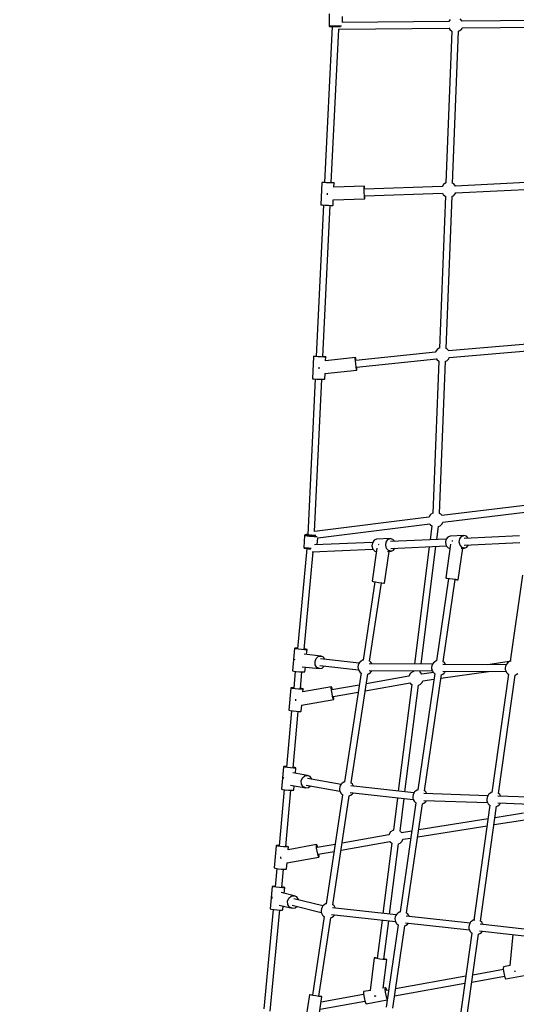
# Model space of a CAD drawing. Units: millimetres. Extents: x -26094 to 20760, y -12965 to 12501.
# Drawn here: x -21667 to -20333, y -2481 to 160 of the extents above; entities that cross this region are included whole.
import ezdxf

# ---------------------------------------------------------------- set-up
doc = ezdxf.new("R2010")
doc.units = ezdxf.units.MM
doc.layers.add('WIDOK', color=7, linetype='Continuous')
doc.styles.get("Standard").update_dxf_attribs({"font": 'arial.ttf'})
doc.dimstyles.new('Kopia ISO-25', dxfattribs={"dimtxt": 400, "dimasz": 200, "dimexe": 1.25, "dimexo": 0.625, "dimgap": 60, "dimtad": 1, "dimdec": 1, "dimlfac": 0.001, "dimtxsty": 'Standard', "dimblk": 'ARCHTICK', "dimcen": 2.5, "dimadec": 0, "dimazin": 0, "dimtfac": 1, "dimtmove": 0, "dimatfit": 3, "dimldrblk": 'ARCHTICK', "dimfxl": 1, "dimarcsym": 0})

# ---------------------------------------------------------------- blocks, each defined once
blk = doc.blocks.new('*U1')
at = {"layer": 'WIDOK'}
for p, q in [((-8640.6, 11634.8), (-8640.6, 11602.8)), ((-8604.9, 11612), (-8604.9, 11627.6)), ((-8632.7, 11600.8), (-8652.8, 11182.4)), ((-8640.6, 11602.8), (-8640.5, 11602.8)), ((-8640.6, 11602.8), (-8640.6, 11602.4)), ((-8640.6, 11602.4), (-8640.3, 11601.7)), ((-8640.5, 11602.8), (-8638, 11602.8)), ((-8640.3, 11601.7), (-8639.8, 11601.2)), ((-8639.8, 11601.2), (-8639.2, 11600.9)), ((-8639.2, 11600.9), (-8638.6, 11600.8)), ((-8638.6, 11600.8), (-8638.5, 11600.8)), ((-8638.5, 11600.8), (-8636.3, 11600.8)), ((-8638, 11602.8), (-8633.4, 11602.8)), ((-8636.3, 11600.8), (-8632.3, 11600.8)), ((-8633.4, 11602.8), (-8627.5, 11602.8)), ((-8632.3, 11600.8), (-8626.9, 11600.8)), ((-8627.5, 11602.8), (-8620.9, 11602.8)), ((-8626.9, 11600.8), (-8621.1, 11600.8)), ((-8623.1, 11600.8), (-8623.1, 11600.6)), ((-8621.1, 11600.8), (-8615.5, 11600.8)), ((-8620.9, 11602.8), (-8614.5, 11602.8)), ((-8615.5, 11600.8), (-8610.8, 11600.8)), ((-8615.3, 11593.9), (-8318.7, 11596.8)), ((-8614.5, 11602.8), (-8609.3, 11602.8)), ((-8610.8, 11600.8), (-8609.8, 11600.8)), ((-8609.3, 11602.8), (-8607.9, 11602.8)), ((-8319, 11614.8), (-8605, 11612)), ((-8315.7, 11619.8), (-8319.3, 11614.4)), ((-8318.9, 11597.2), (-8316.7, 11593.3)), ((-8283.8, 11615.7), (-8288.5, 11621.3)), ((-8284.6, 11595), (-8283.7, 11597.2)), ((-7997.4, 11618), (-8283.9, 11615.2)), ((-8283.9, 11597.2), (-7997.1, 11600)), ((-8283.6, 11615.2), (-8283.8, 11615.7)), ((-8634.8, 11181.6), (-8615, 11593.9)), ((-8311, 11588.6), (-8327.1, 11181.2)), ((-8316.7, 11593.3), (-8311.1, 11588.7)), ((-8311.1, 11588.7), (-8310.4, 11588.4)), ((-8309.1, 11180.1), (-8293, 11588.5)), ((-8293, 11588.4), (-8289.6, 11589.9)), ((-8289.6, 11589.9), (-8284.6, 11595)), ((-8660.3, 11182.7), (-8663.2, 11122.8)), ((-8660.1, 11182.9), (-8660.3, 11182.7)), ((-8656.1, 11182.3), (-8660.3, 11182.7)), ((-8655.5, 11182.9), (-8660.1, 11182.9)), ((-8648.6, 11181.8), (-8656.1, 11182.3)), ((-8652.8, 11182.8), (-8655.5, 11182.9)), ((-8639.8, 11181.4), (-8648.6, 11181.8)), ((-8632.1, 11181.2), (-8639.8, 11181.4)), ((-8631.5, 11181.7), (-8634.8, 11181.9)), ((-8627.5, 11181.1), (-8632.1, 11181.2)), ((-8627.3, 11181.3), (-8631.5, 11181.7)), ((-8627.8, 11169.7), (-8627.3, 11181.3)), ((-8627.3, 11181.3), (-8627.5, 11181.1)), ((-8333.2, 11177.1), (-8337.2, 11171.2)), ((-8327.3, 11181.2), (-8333.2, 11177.1)), ((-8326.5, 11181.4), (-8327.3, 11181.2)), ((-8306, 11178.5), (-8309.1, 11180.3)), ((-8301.5, 11173.1), (-8306, 11178.5)), ((-8011, 11187.3), (-8301.7, 11173.1)), ((-8646.1, 11153.9), (-8646, 11151.8)), ((-8646, 11151.8), (-8645.9, 11149.6)), ((-8546, 11172.5), (-8628, 11169.7)), ((-8546.4, 11163.8), (-8546.3, 11170.1)), ((-8546.2, 11155.3), (-8546.4, 11163.8)), ((-8546.3, 11170.1), (-8546, 11172.5)), ((-8545.8, 11146.8), (-8546.2, 11155.3)), ((-8545.5, 11170.3), (-8546, 11172.5)), ((-8545.3, 11140.7), (-8545.8, 11146.8)), ((-8336.8, 11171.7), (-8545.7, 11164.5)), ((-8545, 11164.5), (-8545.5, 11170.3)), ((-8545.1, 11146.5), (-8336, 11153.7)), ((-8544.5, 11140.9), (-8544.4, 11146.5)), ((-8336.2, 11154.1), (-8334.2, 11150.6)), ((-8334.2, 11150.6), (-8328.7, 11146)), ((-8310.5, 11145.6), (-8307.2, 11147.1)), ((-8307.2, 11147.1), (-8302.2, 11152.3)), ((-8302.2, 11152.3), (-8300.9, 11155.1)), ((-8301.2, 11155.1), (-8009.8, 11169.3)), ((-8655.7, 11122.2), (-8675.2, 10715.7)), ((-8663.2, 11122.8), (-8659, 11122.4)), ((-8659, 11122.4), (-8651.5, 11121.9)), ((-8657.2, 10714.8), (-8637.7, 11121.3)), ((-8651.5, 11121.9), (-8642.7, 11121.5)), ((-8642.7, 11121.5), (-8635, 11121.2)), ((-8635, 11121.2), (-8630.4, 11121.2)), ((-8630.4, 11121.2), (-8630.2, 11121.4)), ((-8630.2, 11121.4), (-8629.5, 11135.6)), ((-8629.6, 11135.6), (-8544.8, 11138.5)), ((-8544.8, 11138.5), (-8545.3, 11140.7)), ((-8544.8, 11138.5), (-8544.5, 11140.9)), ((-8328.5, 11145.9), (-8344.6, 10738.5)), ((-8328.7, 11146), (-8327.9, 11145.7)), ((-8326.7, 10737.4), (-8310.5, 11145.7)), ((-8024.5, 10756.6), (-8319.8, 10731)), ((-8355, 10727.6), (-8569.3, 10704.8)), ((-8354.7, 10728.3), (-8355.2, 10727.1)), ((-8350.7, 10734.3), (-8354.7, 10728.3)), ((-8344.9, 10738.5), (-8350.7, 10734.3)), ((-8344, 10738.7), (-8344.9, 10738.5)), ((-8323.5, 10735.8), (-8326.7, 10737.6)), ((-8319.5, 10731), (-8323.5, 10735.8)), ((-8318.5, 10713.1), (-8022.6, 10738.7)), ((-8682.7, 10716), (-8685.6, 10656)), ((-8682.5, 10716.2), (-8682.7, 10716)), ((-8678.5, 10715.6), (-8682.7, 10716)), ((-8677.9, 10716.1), (-8682.5, 10716.2)), ((-8671, 10715.1), (-8678.5, 10715.6)), ((-8675.1, 10716), (-8677.9, 10716.1)), ((-8662.2, 10714.7), (-8671, 10715.1)), ((-8654.5, 10714.4), (-8662.2, 10714.7)), ((-8653.9, 10715), (-8657.2, 10715.2)), ((-8649.9, 10714.4), (-8654.5, 10714.4)), ((-8649.7, 10714.6), (-8653.9, 10715)), ((-8570.2, 10712.8), (-8650.3, 10704.2)), ((-8650.2, 10704.3), (-8649.7, 10714.6)), ((-8649.7, 10714.6), (-8649.9, 10714.4)), ((-8570.4, 10710.4), (-8570.2, 10712.8)), ((-8570.2, 10704.2), (-8570.4, 10710.4)), ((-8569.4, 10710.6), (-8570.2, 10712.8)), ((-8569.4, 10695.7), (-8570.2, 10704.2)), ((-8568.4, 10704.9), (-8569.4, 10710.6)), ((-8567.4, 10686.9), (-8352.8, 10709.7)), ((-8346, 10703.2), (-8362.2, 10295.8)), ((-8353.1, 10710.3), (-8351.7, 10707.8)), ((-8351.7, 10707.8), (-8346.2, 10703.2)), ((-8346.2, 10703.2), (-8345.5, 10703)), ((-8344.2, 10294.7), (-8328, 10703)), ((-8328, 10702.9), (-8324.7, 10704.4)), ((-8324.7, 10704.4), (-8319.7, 10709.6)), ((-8319.7, 10709.6), (-8318.2, 10713.1)), ((-8668.8, 10687.1), (-8668.7, 10685.1)), ((-8668.7, 10685.1), (-8668.4, 10682.9)), ((-8651.9, 10669.9), (-8566.6, 10679)), ((-8568.4, 10687.2), (-8569.4, 10695.7)), ((-8567.3, 10681.1), (-8568.4, 10687.2)), ((-8566.6, 10679), (-8567.3, 10681.1)), ((-8566.6, 10679), (-8566.3, 10681.3)), ((-8566.3, 10681.3), (-8566.5, 10687)), ((-8678, 10655.5), (-8698.1, 10237.2)), ((-8685.6, 10656), (-8681.4, 10655.7)), ((-8681.4, 10655.7), (-8673.9, 10655.2)), ((-8679.6, 10246.7), (-8660.1, 10654.6)), ((-8673.9, 10655.2), (-8665.1, 10654.8)), ((-8665.1, 10654.8), (-8657.4, 10654.5)), ((-8657.4, 10654.5), (-8652.8, 10654.5)), ((-8652.8, 10654.5), (-8652.5, 10654.7)), ((-8652.5, 10654.7), (-8651.8, 10669.9)), ((-8037.8, 10325.9), (-8337.9, 10288.9)), ((-8335.7, 10271), (-8035.4, 10308.1)), ((-8372.6, 10284.6), (-8679.9, 10246.7)), ((-8372.3, 10285.6), (-8372.8, 10284)), ((-8368.3, 10291.6), (-8372.3, 10285.6)), ((-8362.4, 10295.7), (-8368.3, 10291.6)), ((-8361.5, 10296), (-8362.4, 10295.7)), ((-8341, 10293.1), (-8344.2, 10294.8)), ((-8337.6, 10288.9), (-8341, 10293.1)), ((-8671.4, 10229.6), (-8370.2, 10266.7)), ((-8370.5, 10267.3), (-8369.3, 10265.1)), ((-8365, 10261.6), (-8369.8, 10223.8)), ((-8369.3, 10265.1), (-8364.3, 10261)), ((-8351.5, 10224.6), (-8347.1, 10259.6)), ((-8347.1, 10259.5), (-8342.2, 10261.7)), ((-8342.2, 10261.7), (-8337.2, 10266.8)), ((-8337.2, 10266.8), (-8335.4, 10271)), ((-8706.5, 10235.6), (-8708.8, 10203.7)), ((-8706.4, 10236.3), (-8706.5, 10235.9)), ((-8706.5, 10235.9), (-8706.5, 10235.6)), ((-8706.5, 10235.6), (-8704.2, 10235.2)), ((-8706.1, 10236.9), (-8706.4, 10236.3)), ((-8705.6, 10237.4), (-8706.1, 10236.9)), ((-8704.9, 10237.7), (-8705.6, 10237.4)), ((-8704.4, 10237.7), (-8704.9, 10237.7)), ((-8702.2, 10237.9), (-8704.4, 10237.7)), ((-8704.4, 10237.5), (-8704.4, 10237.7)), ((-8702.3, 10237.1), (-8704.4, 10237.5)), ((-8704.2, 10235.2), (-8699.7, 10234.6)), ((-8698.4, 10236.6), (-8702.3, 10237.1)), ((-8698.3, 10237.8), (-8702.2, 10237.9)), ((-8699.7, 10234.6), (-8693.8, 10234.1)), ((-8693.1, 10236.1), (-8698.4, 10236.6)), ((-8698.1, 10237.8), (-8698.3, 10237.8)), ((-8693.8, 10234.1), (-8687.3, 10233.6)), ((-8687.3, 10235.7), (-8693.1, 10236.1)), ((-8689.6, 10238.2), (-8689.4, 10236.4)), ((-8689.4, 10236.4), (-8689.3, 10236.1)), ((-8681.7, 10235.3), (-8687.3, 10235.7)), ((-8687.3, 10233.6), (-8680.9, 10233.2)), ((-8677, 10235.2), (-8681.7, 10235.3)), ((-8680.9, 10233.2), (-8675.6, 10233)), ((-8676, 10235.2), (-8677, 10235.2)), ((-8675.6, 10233), (-8673.2, 10233)), ((-8672.5, 10210.5), (-8671.2, 10229.6)), ((-8519.8, 10222.8), (-8524.4, 10216.3)), ((-8513.3, 10225.5), (-8519.8, 10222.8)), ((-8476.4, 10227.1), (-8513.3, 10225.5)), ((-8487.5, 10217.9), (-8482.9, 10224.4)), ((-8482.9, 10224.4), (-8476.4, 10227.1)), ((-8469.6, 10225.2), (-8476.4, 10227.1)), ((-8326.5, 10225.7), (-8475.8, 10219.1)), ((-8464.6, 10219.6), (-8469.6, 10225.2)), ((-8327, 10225), (-8328.3, 10216.4)), ((-8322.4, 10231.5), (-8327, 10225)), ((-8315.9, 10234.2), (-8322.4, 10231.5)), ((-8279, 10235.8), (-8315.9, 10234.2)), ((-8291.4, 10218), (-8290.1, 10226.6)), ((-8290.1, 10226.6), (-8285.6, 10233.1)), ((-8285.6, 10233.1), (-8279, 10235.8)), ((-8272.2, 10233.9), (-8279, 10235.8)), ((-8129.1, 10234.4), (-8278.5, 10227.8)), ((-8267.2, 10228.3), (-8272.2, 10233.9)), ((-8700.7, 10200.7), (-8725.8, 9931.8)), ((-8708.8, 10203.7), (-8706.4, 10203.3)), ((-8708.8, 10203.7), (-8708.8, 10203.4)), ((-8708.8, 10203.4), (-8708.6, 10202.7)), ((-8708.6, 10202.7), (-8708.1, 10202.1)), ((-8708.1, 10202.1), (-8707.5, 10201.7)), ((-8707.5, 10201.7), (-8707, 10201.6)), ((-8707, 10201.6), (-8704.9, 10201.2)), ((-8706.4, 10203.3), (-8702, 10202.7)), ((-8704.9, 10201.2), (-8700.9, 10200.7)), ((-8702, 10202.7), (-8696.1, 10202.2)), ((-8700.9, 10200.7), (-8695.7, 10200.2)), ((-8698.3, 10200.5), (-8698.3, 10200.3)), ((-8698.3, 10200.3), (-8698.1, 10199.5)), ((-8696.1, 10202.2), (-8689.5, 10201.7)), ((-8695.7, 10200.2), (-8689.9, 10199.8)), ((-8689.5, 10201.7), (-8688.6, 10201.6)), ((-8686.6, 10191.8), (-8523.2, 10199)), ((-8523.9, 10217), (-8680.1, 10210.1)), ((-8524.4, 10216.3), (-8525.7, 10207.7)), ((-8525.7, 10207.7), (-8523.4, 10199.3)), ((-8512.2, 10201.8), (-8525.6, 10113)), ((-8523.4, 10199.3), (-8518.2, 10193.4)), ((-8507.9, 10211.2), (-8508.4, 10211.3)), ((-8506.3, 10210.9), (-8507.9, 10211.2)), ((-8488.8, 10209.3), (-8487.5, 10217.9)), ((-8486.6, 10200.9), (-8488.8, 10209.3)), ((-8481.3, 10195), (-8486.6, 10200.9)), ((-8475, 10201.1), (-8325.8, 10207.7)), ((-8474.5, 10193.2), (-8467.9, 10195.8)), ((-8467.9, 10195.8), (-8463.9, 10201.6)), ((-8372.1, 10205.7), (-8411.9, 9890.5)), ((-8393.8, 9890.4), (-8353.8, 10206.5)), ((-8328.3, 10216.4), (-8326.1, 10208)), ((-8314.5, 10211.9), (-8327.7, 10121.6)), ((-8326.1, 10208), (-8320.8, 10202.1)), ((-8320.8, 10202.1), (-8316.1, 10200.8)), ((-8310.1, 10220.2), (-8310.8, 10220.3)), ((-8308.4, 10220), (-8310.1, 10220.2)), ((-8294.2, 10116.6), (-8281.8, 10201.6)), ((-8289.2, 10209.6), (-8291.4, 10218)), ((-8283.9, 10203.7), (-8289.2, 10209.6)), ((-8286.6, 10201.4), (-8277.1, 10201.8)), ((-8277.1, 10201.8), (-8283.9, 10203.7)), ((-8277.7, 10209.8), (-8128.4, 10216.4)), ((-8277.1, 10201.8), (-8270.6, 10204.5)), ((-8270.6, 10204.5), (-8266.5, 10210.3)), ((-8707.9, 9930.1), (-8683.4, 10192)), ((-8518.2, 10193.4), (-8513.6, 10192.1)), ((-8492.1, 10108), (-8479.2, 10192.9)), ((-8484.3, 10192.7), (-8474.5, 10193.2)), ((-8474.5, 10193.2), (-8481.3, 10195)), ((-8319.9, 10120.4), (-8352.1, 9899.6)), ((-8334.3, 9897), (-8302, 10117.8)), ((-8327.7, 10121.6), (-8324.5, 10121.3)), ((-8327.7, 10121.6), (-8326.3, 10121.1)), ((-8326.3, 10121.1), (-8320.9, 10120.2)), ((-8324.5, 10121.3), (-8317.8, 10120.5)), ((-8320.9, 10120.2), (-8319.9, 10120)), ((-8317.8, 10120.5), (-8309.2, 10119.3)), ((-8309.2, 10119.3), (-8301, 10118)), ((-8302.1, 10117.4), (-8297.4, 10116.8)), ((-8301, 10118), (-8295.6, 10117)), ((-8297.4, 10116.8), (-8294.2, 10116.6)), ((-8295.6, 10117), (-8294.2, 10116.6)), ((-8121.9, 10129.2), (-8154.5, 9898)), ((-8517.8, 10111.5), (-8549.7, 9901.2)), ((-8531.9, 9898.5), (-8500, 10108.8)), ((-8525.6, 10113), (-8522.9, 10112.4)), ((-8522.9, 10112.4), (-8516.4, 10111.2)), ((-8516.4, 10111.2), (-8507.9, 10109.9)), ((-8507.9, 10109.9), (-8499.6, 10108.7)), ((-8499.6, 10108.7), (-8493.8, 10108)), ((-8493.8, 10108), (-8492.1, 10108)), ((-8733.6, 9932.4), (-8739.2, 9872.8)), ((-8732.6, 9932.9), (-8733.6, 9932.4)), ((-8730.2, 9931.5), (-8733.6, 9932.4)), ((-8727.3, 9932.9), (-8732.6, 9932.9)), ((-8723.2, 9930.4), (-8730.2, 9931.5)), ((-8725.7, 9932.8), (-8727.3, 9932.9)), ((-8714.6, 9929.6), (-8723.2, 9930.4)), ((-8706.5, 9929.1), (-8714.6, 9929.6)), ((-8703.5, 9930.5), (-8707.8, 9931.1)), ((-8662.5, 9912.2), (-8707.7, 9917)), ((-8701.2, 9929.1), (-8706.5, 9929.1)), ((-8700.1, 9929.6), (-8703.5, 9930.5)), ((-8701.3, 9916.3), (-8700.1, 9929.6)), ((-8700.1, 9929.6), (-8701.2, 9929.1)), ((-8678.6, 9897.2), (-8675.7, 9905.4)), ((-8675.7, 9905.4), (-8669.8, 9910.9)), ((-8669.8, 9910.9), (-8662.5, 9912.2)), ((-8655.7, 9909), (-8662.5, 9912.2)), ((-8652, 9903.1), (-8655.7, 9909)), ((-8733.4, 9903.8), (-8733.7, 9903.1)), ((-8733.7, 9903.1), (-8733.6, 9901.7)), ((-8713.2, 9883.4), (-8666.7, 9878.5)), ((-8705.7, 9870), (-8704.5, 9882.5)), ((-8677.8, 9888.5), (-8678.6, 9897.2)), ((-8673.4, 9881.7), (-8677.8, 9888.5)), ((-8666.7, 9878.5), (-8673.4, 9881.7)), ((-8666.7, 9878.5), (-8659.4, 9879.8)), ((-8665.5, 9886.4), (-8561.8, 9875.4)), ((-8560, 9893.3), (-8663.6, 9904.3)), ((-8659.4, 9879.8), (-8653.6, 9885.1)), ((-8562.5, 9887.8), (-8563.3, 9883.2)), ((-8563.3, 9883.2), (-8563.1, 9878.9)), ((-8563.1, 9878.9), (-8561.9, 9875.6)), ((-8560.8, 9892.1), (-8562.5, 9887.8)), ((-8558.5, 9895.6), (-8560.8, 9892.1)), ((-8555.8, 9897.8), (-8558.5, 9895.6)), ((-8551.4, 9900.8), (-8555.8, 9897.8)), ((-8549.1, 9901.3), (-8551.4, 9900.8)), ((-8363.3, 9890.1), (-8533.1, 9891.4)), ((-8528.4, 9895.7), (-8532.5, 9898.9)), ((-8526.3, 9892.1), (-8528.4, 9895.7)), ((-8525.9, 9891.4), (-8526.3, 9892.1)), ((-8364.8, 9886.3), (-8365.6, 9881.6)), ((-8365.6, 9881.6), (-8365.4, 9877.4)), ((-8363.1, 9890.6), (-8364.8, 9886.3)), ((-8360.8, 9894.1), (-8363.1, 9890.6)), ((-8358.2, 9896.2), (-8360.8, 9894.1)), ((-8353.7, 9899.3), (-8358.2, 9896.2)), ((-8351.1, 9899.8), (-8353.7, 9899.3)), ((-8165.6, 9888.6), (-8335.4, 9889.9)), ((-8335.1, 9897.7), (-8335.1, 9897.7)), ((-8330.7, 9894.2), (-8335.1, 9897.7)), ((-8328.6, 9890.5), (-8330.7, 9894.2)), ((-8328.2, 9889.8), (-8328.6, 9890.5)), ((-8156.9, 9897.2), (-8214.3, 9888.9)), ((-8167.1, 9884.7), (-8167.9, 9880.1)), ((-8167.9, 9880.1), (-8167.7, 9875.8)), ((-8165.4, 9889), (-8167.1, 9884.7)), ((-8163.1, 9892.5), (-8165.4, 9889)), ((-8160.5, 9894.7), (-8163.1, 9892.5)), ((-8156, 9897.7), (-8160.5, 9894.7)), ((-8152.5, 9898.4), (-8156, 9897.7)), ((-8152.2, 9898.5), (-8152.5, 9898.4)), ((-8739.2, 9872.8), (-8735.8, 9871.9)), ((-8735.8, 9871.9), (-8728.8, 9870.9)), ((-8731.5, 9871.2), (-8735.7, 9826)), ((-8728.8, 9870.9), (-8720.1, 9870)), ((-8720.1, 9870), (-8712.1, 9869.5)), ((-8717.8, 9824.3), (-8713.6, 9869.6)), ((-8712.1, 9869.5), (-8706.8, 9869.5)), ((-8706.8, 9869.5), (-8705.7, 9870)), ((-8554.9, 9866.7), (-8599.2, 9574.4)), ((-8581.4, 9571.7), (-8537.1, 9863.8)), ((-8561.9, 9875.6), (-8559.6, 9870.9)), ((-8559.6, 9870.9), (-8557, 9868.3)), ((-8557, 9868.3), (-8554.4, 9866.3)), ((-8426.7, 9858), (-8541.1, 9837.8)), ((-8537.2, 9863.6), (-8533.5, 9865.4)), ((-8533.5, 9865.4), (-8529.6, 9868.2)), ((-8533.2, 9873.4), (-8363.3, 9872.1)), ((-8529.6, 9868.2), (-8528.3, 9869.4)), ((-8528.3, 9869.4), (-8527.1, 9871)), ((-8527.1, 9871), (-8525.9, 9873.4)), ((-8426.1, 9860), (-8427, 9857.3)), ((-8422.1, 9866), (-8426.1, 9860)), ((-8416.2, 9870.2), (-8422.1, 9866)), ((-8413.9, 9870.7), (-8416.2, 9870.2)), ((-8414.2, 9872.5), (-8414.4, 9870.6)), ((-8357.1, 9865), (-8402.6, 9553.1)), ((-8396.6, 9868.2), (-8396.1, 9872.4)), ((-8394.9, 9867.5), (-8396.6, 9868.5)), ((-8391.6, 9863.6), (-8394.9, 9867.5)), ((-8360.6, 9868.1), (-8392, 9863.6)), ((-8384.8, 9550.5), (-8339.3, 9862.4)), ((-8365.4, 9877.4), (-8364.2, 9874)), ((-8364.2, 9874), (-8361.9, 9869.4)), ((-8361.9, 9869.4), (-8359.3, 9866.7)), ((-8359.3, 9866.7), (-8356.8, 9864.8)), ((-8340.7, 9852.7), (-8213.1, 9870.9)), ((-8339.4, 9862.1), (-8335.8, 9863.9)), ((-8335.8, 9863.9), (-8331.9, 9866.6)), ((-8335.5, 9871.9), (-8165.6, 9870.6)), ((-8331.9, 9866.6), (-8330.6, 9867.9)), ((-8330.6, 9867.9), (-8329.4, 9869.5)), ((-8329.4, 9869.5), (-8328.2, 9871.8)), ((-8159.3, 9863.4), (-8204, 9546.3)), ((-8186.1, 9543.8), (-8141.5, 9861.1)), ((-8167.7, 9875.8), (-8166.5, 9872.5)), ((-8166.5, 9872.5), (-8164.2, 9867.8)), ((-8164.2, 9867.8), (-8161.6, 9865.2)), ((-8161.6, 9865.2), (-8159.2, 9863.3)), ((-8141.6, 9860.6), (-8138.1, 9862.3)), ((-8138.1, 9862.3), (-8134.2, 9865.1)), ((-8743.3, 9826.5), (-8748.9, 9766.9)), ((-8742.9, 9827), (-8743.3, 9826.5)), ((-8739.4, 9825.5), (-8743.3, 9826.5)), ((-8738.1, 9827.1), (-8742.9, 9827)), ((-8735.6, 9827), (-8738.1, 9827.1)), ((-8634.5, 9829.4), (-8711.2, 9815.9)), ((-8634.9, 9826.8), (-8634.5, 9829.4)), ((-8634.3, 9820.4), (-8634.9, 9826.8)), ((-8633.4, 9827.6), (-8634.5, 9829.4)), ((-8631.7, 9821.8), (-8633.4, 9827.6)), ((-8559.8, 9834.5), (-8633.1, 9821.6)), ((-8543.9, 9819), (-8423.5, 9840.3)), ((-8418.8, 9836), (-8455, 9549.9)), ((-8437.1, 9547.9), (-8400.9, 9834)), ((-8423.9, 9841), (-8423.1, 9839.5)), ((-8423.1, 9839.5), (-8418.1, 9835.4)), ((-8400.9, 9833.9), (-8396, 9836.1)), ((-8396, 9836.1), (-8391, 9841.3)), ((-8391, 9841.3), (-8389.1, 9845.8)), ((-8389.4, 9845.7), (-8359.3, 9850.1)), ((-8732, 9824.5), (-8739.4, 9825.5)), ((-8723.3, 9823.7), (-8732, 9824.5)), ((-8715.5, 9823.2), (-8723.3, 9823.7)), ((-8714.2, 9824.8), (-8717.7, 9825.3)), ((-8710.7, 9823.3), (-8715.5, 9823.2)), ((-8710.2, 9823.9), (-8714.2, 9824.8)), ((-8710.9, 9815.9), (-8710.2, 9823.9)), ((-8710.2, 9823.9), (-8710.7, 9823.3)), ((-8633, 9811.9), (-8634.3, 9820.4)), ((-8631.3, 9803.6), (-8633, 9811.9)), ((-8629.7, 9797.8), (-8631.3, 9803.6)), ((-8630, 9803.8), (-8562.6, 9815.7)), ((-8628.2, 9798.6), (-8628.6, 9804.1)), ((-8731.4, 9796.5), (-8731.1, 9794.6)), ((-8731.1, 9794.6), (-8730.6, 9792.3)), ((-8715.8, 9764.3), (-8714.2, 9780.8)), ((-8714.5, 9780.8), (-8628.5, 9796)), ((-8628.5, 9796), (-8629.7, 9797.8)), ((-8628.5, 9796), (-8628.2, 9798.6)), ((-8741.4, 9765.5), (-8755.5, 9614.4)), ((-8748.9, 9766.9), (-8744.9, 9765.9)), ((-8744.9, 9765.9), (-8737.6, 9764.9)), ((-8737.6, 9764.9), (-8728.9, 9764.1)), ((-8737.6, 9612.7), (-8723.5, 9763.8)), ((-8728.9, 9764.1), (-8721, 9763.6)), ((-8721, 9763.6), (-8716.3, 9763.7)), ((-8716.3, 9763.7), (-8715.8, 9764.3)), ((-8763.3, 9615), (-8768.9, 9555.4)), ((-8762.2, 9615.5), (-8763.3, 9615)), ((-8759.9, 9614.1), (-8763.3, 9615)), ((-8756.9, 9615.5), (-8762.2, 9615.5)), ((-8755.4, 9615.4), (-8756.9, 9615.5)), ((-8752.9, 9613.1), (-8759.9, 9614.1)), ((-8744.2, 9612.2), (-8752.9, 9613.1)), ((-8736.2, 9611.7), (-8744.2, 9612.2)), ((-8698.4, 9591.9), (-8738.6, 9599.1)), ((-8733.2, 9613.1), (-8737.5, 9613.7)), ((-8730.9, 9611.7), (-8736.2, 9611.7)), ((-8729.8, 9612.2), (-8733.2, 9613.1)), ((-8731.1, 9597.8), (-8729.8, 9612.2)), ((-8729.8, 9612.2), (-8730.9, 9611.7)), ((-8712.3, 9585.2), (-8706, 9590.7)), ((-8706, 9590.7), (-8698.4, 9591.9)), ((-8691.4, 9588.6), (-8698.4, 9591.9)), ((-8686.9, 9581.8), (-8691.4, 9588.6)), ((-8763.5, 9587), (-8764, 9585.8)), ((-8764, 9585.8), (-8763.8, 9583.5)), ((-8744, 9565.6), (-8703.3, 9558.3)), ((-8735.4, 9552.6), (-8734.3, 9563.8)), ((-8715.5, 9577.1), (-8712.3, 9585.2)), ((-8714.8, 9568.4), (-8715.5, 9577.1)), ((-8710.3, 9561.5), (-8714.8, 9568.4)), ((-8702.4, 9566.2), (-8611.8, 9550)), ((-8608.8, 9567.7), (-8699.2, 9583.9)), ((-8695.7, 9559.5), (-8690.4, 9564.1)), ((-8686.9, 9581.7), (-8686.9, 9581.8)), ((-8610.3, 9565.4), (-8612, 9561)), ((-8608, 9568.8), (-8610.3, 9565.4)), ((-8605.4, 9571), (-8608, 9568.8)), ((-8600.9, 9574), (-8605.4, 9571)), ((-8598.6, 9574.5), (-8600.9, 9574)), ((-8412.9, 9545.3), (-8582.1, 9563.6)), ((-8577.9, 9568.9), (-8582, 9572.1)), ((-8575.8, 9565.3), (-8577.9, 9568.9)), ((-8574.5, 9562.8), (-8575.8, 9565.3)), ((-8761.2, 9553.9), (-8775.3, 9402.8)), ((-8768.9, 9555.4), (-8765.5, 9554.5)), ((-8765.5, 9554.5), (-8758.5, 9553.5)), ((-8758.5, 9553.5), (-8749.8, 9552.6)), ((-8757.4, 9401.1), (-8743.3, 9552.2)), ((-8749.8, 9552.6), (-8741.7, 9552.1)), ((-8741.7, 9552.1), (-8736.4, 9552.1)), ((-8736.4, 9552.1), (-8735.4, 9552.6)), ((-8703.3, 9558.3), (-8710.3, 9561.5)), ((-8703.3, 9558.3), (-8695.7, 9559.5)), ((-8604.4, 9539.9), (-8648.7, 9247.6)), ((-8630.9, 9244.9), (-8586.6, 9537)), ((-8612, 9561), (-8612.8, 9556.4)), ((-8612.8, 9556.4), (-8612.6, 9552.1)), ((-8612.6, 9552.1), (-8611.4, 9548.8)), ((-8611.4, 9548.8), (-8609.1, 9544.1)), ((-8609.1, 9544.1), (-8606.5, 9541.5)), ((-8606.5, 9541.5), (-8603.9, 9539.5)), ((-8586.7, 9536.8), (-8583, 9538.6)), ((-8584.2, 9545.7), (-8414.7, 9527.4)), ((-8583, 9538.6), (-8579.1, 9541.4)), ((-8579.1, 9541.4), (-8577.8, 9542.6)), ((-8577.8, 9542.6), (-8576.6, 9544.2)), ((-8576.6, 9544.2), (-8576.2, 9544.9)), ((-8415.4, 9539.7), (-8416.1, 9535.1)), ((-8413.7, 9544.1), (-8415.4, 9539.7)), ((-8411.4, 9547.6), (-8413.7, 9544.1)), ((-8408.7, 9549.7), (-8411.4, 9547.6)), ((-8404.3, 9552.8), (-8408.7, 9549.7)), ((-8401.7, 9553.3), (-8404.3, 9552.8)), ((-8214.9, 9537.3), (-8386.1, 9543.1)), ((-8385.7, 9551.2), (-8385.7, 9551.2)), ((-8381.3, 9547.7), (-8385.7, 9551.2)), ((-8379.1, 9544), (-8381.3, 9547.7)), ((-8378.6, 9542.9), (-8379.1, 9544)), ((-8214.9, 9537.3), (-8216.6, 9533)), ((-8212.6, 9540.8), (-8214.9, 9537.3)), ((-8209.9, 9542.9), (-8212.6, 9540.8)), ((-8205.5, 9546), (-8209.9, 9542.9)), ((-8202, 9546.7), (-8205.5, 9546)), ((-8201.7, 9546.7), (-8202, 9546.7)), ((-8016.3, 9530), (-8187.3, 9536.3)), ((-8186.9, 9544.4), (-8187.1, 9544.5)), ((-8182.5, 9540.9), (-8186.9, 9544.4)), ((-8180.4, 9537.3), (-8182.5, 9540.9)), ((-8179.8, 9536), (-8180.4, 9537.3)), ((-8457.2, 9532), (-8468.2, 9445)), ((-8450.4, 9442.6), (-8439.3, 9530.1)), ((-8407.7, 9518.5), (-8450.4, 9225.6)), ((-8432.6, 9222.9), (-8389.9, 9515.9)), ((-8416.1, 9535.1), (-8415.9, 9530.9)), ((-8415.9, 9530.9), (-8414.8, 9527.5)), ((-8414.8, 9527.5), (-8412.5, 9522.9)), ((-8412.5, 9522.9), (-8409.8, 9520.2)), ((-8409.8, 9520.2), (-8407.4, 9518.3)), ((-8389.9, 9515.6), (-8386.4, 9517.4)), ((-8386.7, 9525.1), (-8215.3, 9519.3)), ((-8386.4, 9517.4), (-8382.5, 9520.1)), ((-8382.5, 9520.1), (-8381.2, 9521.4)), ((-8381.2, 9521.4), (-8379.9, 9523)), ((-8379.9, 9523), (-8379, 9524.9)), ((-8208.8, 9511.7), (-8252.2, 9203.5)), ((-8234.4, 9201), (-8191, 9509.3)), ((-8216.6, 9533), (-8217.4, 9528.3)), ((-8217.4, 9528.3), (-8217.2, 9524.1)), ((-8217.2, 9524.1), (-8216, 9520.7)), ((-8216, 9520.7), (-8213.7, 9516.1)), ((-8213.7, 9516.1), (-8211.1, 9513.4)), ((-8211.1, 9513.4), (-8208.7, 9511.6)), ((-8191.1, 9508.9), (-8187.6, 9510.6)), ((-8188, 9518.3), (-8016.7, 9512)), ((-8187.6, 9510.6), (-8183.7, 9513.3)), ((-8183.7, 9513.3), (-8182.4, 9514.6)), ((-8182.4, 9514.6), (-8181.2, 9516.2)), ((-8181.2, 9516.2), (-8180.2, 9518)), ((-8118.6, 9490.9), (-8195.3, 9478.6)), ((-8402.9, 9427), (-8216.5, 9456.9)), ((-8213.9, 9475.6), (-8400.1, 9445.6)), ((-8197.9, 9459.9), (-8115.6, 9473.1)), ((-8480.5, 9432.4), (-8605.8, 9410.2)), ((-8479.9, 9434.4), (-8480.8, 9431.6)), ((-8475.9, 9440.4), (-8479.9, 9434.4)), ((-8470, 9444.6), (-8475.9, 9440.4)), ((-8467.7, 9445.1), (-8470, 9444.6)), ((-8448.7, 9441.9), (-8450.4, 9442.9)), ((-8445.6, 9438.3), (-8448.7, 9441.9)), ((-8418.8, 9442.6), (-8446.1, 9438.2)), ((-8782.9, 9403.3), (-8788.5, 9343.7)), ((-8782.4, 9403.8), (-8782.9, 9403.3)), ((-8778.9, 9402.3), (-8782.9, 9403.3)), ((-8777.6, 9403.9), (-8782.4, 9403.8)), ((-8775.2, 9403.8), (-8777.6, 9403.9)), ((-8674.3, 9406.2), (-8750.8, 9392.7)), ((-8674.9, 9403.6), (-8674.3, 9406.2)), ((-8674.5, 9397.2), (-8674.9, 9403.6)), ((-8673, 9404.3), (-8674.3, 9406.2)), ((-8671.2, 9398.6), (-8673, 9404.3)), ((-8624.6, 9406.9), (-8672.9, 9398.4)), ((-8608.7, 9391.4), (-8477.3, 9414.7)), ((-8472.6, 9410.4), (-8496.4, 9221.8)), ((-8478.6, 9219.8), (-8454.7, 9408.4)), ((-8477.7, 9415.5), (-8476.9, 9413.9)), ((-8476.9, 9413.9), (-8471.9, 9409.8)), ((-8454.7, 9408.3), (-8449.8, 9410.5)), ((-8449.8, 9410.5), (-8444.8, 9415.7)), ((-8444.8, 9415.7), (-8442.7, 9420.5)), ((-8443.2, 9420.5), (-8421.5, 9424)), ((-8771.6, 9401.3), (-8778.9, 9402.3)), ((-8762.9, 9400.5), (-8771.6, 9401.3)), ((-8755, 9400), (-8762.9, 9400.5)), ((-8753.7, 9401.6), (-8757.3, 9402.1)), ((-8750.2, 9400.1), (-8755, 9400)), ((-8749.8, 9400.7), (-8753.7, 9401.6)), ((-8750.5, 9392.7), (-8749.8, 9400.7)), ((-8749.8, 9400.7), (-8750.2, 9400.1)), ((-8673.2, 9388.8), (-8674.5, 9397.2)), ((-8671.4, 9380.5), (-8673.2, 9388.8)), ((-8669.7, 9374.6), (-8671.4, 9380.5)), ((-8669.8, 9380.6), (-8627.4, 9388.1)), ((-8667.8, 9375.4), (-8668.1, 9380.9)), ((-8771.3, 9373.3), (-8771, 9371.4)), ((-8771, 9371.4), (-8770.5, 9369.2)), ((-8755.3, 9341.1), (-8753.8, 9357.6)), ((-8754.1, 9357.6), (-8668.3, 9372.8)), ((-8668.3, 9372.8), (-8669.7, 9374.6)), ((-8668.3, 9372.8), (-8667.8, 9375.4)), ((-8788.5, 9343.7), (-8784.5, 9342.8)), ((-8781, 9342.3), (-8785.5, 9293.3)), ((-8784.5, 9342.8), (-8777.2, 9341.7)), ((-8777.2, 9341.7), (-8768.4, 9340.9)), ((-8768.4, 9340.9), (-8760.6, 9340.4)), ((-8767.6, 9291.6), (-8763, 9340.6)), ((-8760.6, 9340.4), (-8755.8, 9340.5)), ((-8755.8, 9340.5), (-8755.3, 9341.1)), ((-8793.3, 9293.8), (-8798.9, 9234.2)), ((-8792.3, 9294.3), (-8793.3, 9293.8)), ((-8789.9, 9292.9), (-8793.3, 9293.8)), ((-8787, 9294.3), (-8792.3, 9294.3)), ((-8783, 9291.9), (-8789.9, 9292.9)), ((-8785.4, 9294.2), (-8787, 9294.3)), ((-8774.3, 9291), (-8783, 9291.9)), ((-8766.2, 9290.5), (-8774.3, 9291)), ((-8734.8, 9269.1), (-8769.8, 9277.7)), ((-8763.2, 9291.9), (-8767.5, 9292.5)), ((-8760.9, 9290.5), (-8766.2, 9290.5)), ((-8759.8, 9291), (-8763.2, 9291.9)), ((-8761.3, 9275.6), (-8759.8, 9291)), ((-8759.8, 9291), (-8760.9, 9290.5)), ((-8794, 9266.2), (-8794.6, 9264.7)), ((-8794.6, 9264.7), (-8794.3, 9262)), ((-8752.7, 9254.5), (-8749.3, 9262.6)), ((-8752, 9245.8), (-8752.7, 9254.5)), ((-8747.4, 9238.9), (-8752, 9245.8)), ((-8749.3, 9262.6), (-8742.8, 9267.9)), ((-8742.8, 9267.9), (-8734.8, 9269.1)), ((-8657.6, 9242), (-8735.3, 9261.1)), ((-8727.6, 9265.8), (-8734.8, 9269.1)), ((-8723, 9258.9), (-8727.6, 9265.8)), ((-8722.9, 9258), (-8723, 9258.9)), ((-8650.5, 9247.3), (-8654.9, 9244.2)), ((-8648.1, 9247.7), (-8650.5, 9247.3)), ((-8627.4, 9242.2), (-8631.5, 9245.4)), ((-8791.2, 9232.7), (-8816.2, 8965.5)), ((-8798.9, 9234.2), (-8795.5, 9233.3)), ((-8798.6, 8959.9), (-8773.3, 9231)), ((-8795.5, 9233.3), (-8788.5, 9232.3)), ((-8788.5, 9232.3), (-8779.8, 9231.4)), ((-8779.8, 9231.4), (-8771.8, 9230.9)), ((-8775.2, 9244.2), (-8740.2, 9235.6)), ((-8771.8, 9230.9), (-8766.5, 9230.9)), ((-8766.5, 9230.9), (-8765.4, 9231.4)), ((-8765.4, 9231.4), (-8764.4, 9241.5)), ((-8740.2, 9235.6), (-8747.4, 9238.9)), ((-8740.2, 9235.6), (-8732.2, 9236.7)), ((-8739.6, 9243.6), (-8661.8, 9224.5)), ((-8732.2, 9236.7), (-8727.5, 9240.6)), ((-8661.5, 9234.2), (-8662.3, 9229.6)), ((-8662.3, 9229.6), (-8662.1, 9225.4)), ((-8662.1, 9225.4), (-8660.9, 9222)), ((-8659.8, 9238.6), (-8661.5, 9234.2)), ((-8660.9, 9222), (-8658.6, 9217.3)), ((-8657.5, 9242.1), (-8659.8, 9238.6)), ((-8654.9, 9244.2), (-8657.5, 9242.1)), ((-8634, 9219), (-8462.6, 9199.9)), ((-8460.6, 9217.8), (-8631.9, 9236.8)), ((-8625.3, 9238.5), (-8627.4, 9242.2)), ((-8624, 9236), (-8625.3, 9238.5)), ((-8459.2, 9220), (-8461.5, 9216.5)), ((-8456.5, 9222.2), (-8459.2, 9220)), ((-8452.1, 9225.2), (-8456.5, 9222.2)), ((-8449.5, 9225.7), (-8452.1, 9225.2)), ((-8433.5, 9223.6), (-8433.5, 9223.6)), ((-8429.1, 9220.1), (-8433.5, 9223.6)), ((-8426.9, 9216.5), (-8429.1, 9220.1)), ((-8653.9, 9213.1), (-8685.8, 9002.4)), ((-8668, 8999.7), (-8636.1, 9210.2)), ((-8658.6, 9217.3), (-8656, 9214.7)), ((-8656, 9214.7), (-8653.4, 9212.7)), ((-8636.2, 9210), (-8632.6, 9211.9)), ((-8632.6, 9211.9), (-8628.6, 9214.6)), ((-8628.6, 9214.6), (-8627.3, 9215.9)), ((-8627.3, 9215.9), (-8626.1, 9217.5)), ((-8626.1, 9217.5), (-8625.8, 9218.1)), ((-8498.7, 9203.9), (-8511.7, 9101.2)), ((-8493.8, 9099), (-8480.8, 9202)), ((-8463.2, 9212.2), (-8463.9, 9207.6)), ((-8463.9, 9207.6), (-8463.7, 9203.3)), ((-8463.7, 9203.3), (-8462.6, 9200)), ((-8461.5, 9216.5), (-8463.2, 9212.2)), ((-8462.6, 9200), (-8460.3, 9195.3)), ((-8460.3, 9195.3), (-8457.6, 9192.7)), ((-8457.6, 9192.7), (-8455.2, 9190.8)), ((-8435.7, 9196.9), (-8264.2, 9177.9)), ((-8434.2, 9189.8), (-8430.3, 9192.6)), ((-8262.3, 9195.8), (-8433.6, 9214.8)), ((-8430.3, 9192.6), (-8429, 9193.8)), ((-8429, 9193.8), (-8427.7, 9195.4)), ((-8427.7, 9195.4), (-8427.4, 9196)), ((-8425.7, 9213.9), (-8426.9, 9216.5)), ((-8263.2, 9194.5), (-8264.8, 9190.2)), ((-8260.8, 9198), (-8263.2, 9194.5)), ((-8258.2, 9200.1), (-8260.8, 9198)), ((-8253.8, 9203.2), (-8258.2, 9200.1)), ((-8250.2, 9203.9), (-8253.8, 9203.2)), ((-8249.9, 9203.9), (-8250.2, 9203.9)), ((-8235.2, 9201.6), (-8235.4, 9201.7)), ((-8230.7, 9198.1), (-8235.2, 9201.6)), ((-8064, 9173.8), (-8235.2, 9192.8)), ((-8228.6, 9194.5), (-8230.7, 9198.1)), ((-8227.3, 9191.9), (-8228.6, 9194.5)), ((-8455.5, 9191), (-8487.7, 8970.5)), ((-8469.9, 8967.9), (-8437.7, 9188.4)), ((-8437.7, 9188.1), (-8434.2, 9189.8)), ((-8257.1, 9168.9), (-8289.5, 8938.7)), ((-8271.6, 8936.2), (-8239.2, 9166.5)), ((-8264.8, 9190.2), (-8265.6, 9185.6)), ((-8265.6, 9185.6), (-8265.4, 9181.3)), ((-8265.4, 9181.3), (-8264.2, 9177.9)), ((-8264.2, 9177.9), (-8261.9, 9173.3)), ((-8261.9, 9173.3), (-8259.3, 9170.6)), ((-8259.3, 9170.6), (-8257, 9168.8)), ((-8239.3, 9166.1), (-8235.9, 9167.8)), ((-8237.3, 9174.9), (-8065.9, 9155.9)), ((-8235.9, 9167.8), (-8231.9, 9170.5)), ((-8231.9, 9170.5), (-8230.6, 9171.8)), ((-8230.6, 9171.8), (-8229.4, 9173.4)), ((-8229.4, 9173.4), (-8229.1, 9174)), ((-8147.5, 9164.9), (-8155.6, 9081.7)), ((-8519.5, 9102.3), (-8530.5, 9015.2)), ((-8516.3, 9102.4), (-8519.5, 9102.3)), ((-8518.2, 9101.7), (-8519.5, 9102.3)), ((-8512.8, 9100.6), (-8518.2, 9101.7)), ((-8511.6, 9102), (-8516.3, 9102.4)), ((-8504.7, 9099.4), (-8512.8, 9100.6)), ((-8496.1, 9098.4), (-8504.7, 9099.4)), ((-8489.2, 9097.8), (-8496.1, 9098.4)), ((-8495.7, 9021.4), (-8486, 9097.9)), ((-8492.7, 9099.6), (-8493.7, 9099.8)), ((-8487.3, 9098.5), (-8492.7, 9099.6)), ((-8486, 9097.9), (-8489.2, 9097.8)), ((-8486, 9097.9), (-8487.3, 9098.5)), ((-8172.7, 9071), (-8254.7, 9056.4)), ((-8172.6, 9078.7), (-8173, 9074.4)), ((-8173, 9074.4), (-8172.3, 9067)), ((-8155, 9081.8), (-8172.6, 9078.7)), ((-8172.3, 9067), (-8170.8, 9058.3)), ((-8144.2, 9067.5), (-8142, 9067.2)), ((-8142, 9067.2), (-8140, 9067.1)), ((-8465.1, 9000.8), (-8276, 9034.4)), ((-8273.4, 9053.1), (-8462.3, 9019.6)), ((-8257.4, 9037.7), (-8169.6, 9053.3)), ((-8170.8, 9058.3), (-8168.9, 9050.8)), ((-8168.9, 9050.8), (-8167.1, 9046.3)), ((-8167.1, 9046.3), (-8165.8, 9046.2)), ((-8165.8, 9046.2), (-8107.3, 9056.6)), ((-8548, 9012.1), (-8548.3, 9007.8)), ((-8548.3, 9007.8), (-8547.6, 9000.4)), ((-8530, 9015.3), (-8548, 9012.1)), ((-8489.5, 9022.5), (-8497.2, 9021.1)), ((-8489.8, 9018.2), (-8489.5, 9022.5)), ((-8489.1, 9010.8), (-8489.8, 9018.2)), ((-8488.2, 9022.4), (-8489.5, 9022.5)), ((-8487.6, 9002.1), (-8489.1, 9010.8)), ((-8486.3, 9017.9), (-8488.2, 9022.4)), ((-8481, 9016.3), (-8487.6, 9015.1)), ((-8485.7, 9015.4), (-8486.3, 9017.9)), ((-8693.7, 9003.5), (-8707.6, 8912)), ((-8691.2, 9003), (-8693.7, 9003.5)), ((-8691.8, 9003.5), (-8693.7, 9003.5)), ((-8685.8, 9002.7), (-8691.8, 9003.5)), ((-8684.9, 9001.8), (-8691.2, 9003)), ((-8685.8, 9002.7), (-8685.8, 9002.7)), ((-8676.4, 9000.5), (-8684.9, 9001.8)), ((-8668.1, 8999.3), (-8676.4, 9000.5)), ((-8672.7, 8915.7), (-8660.1, 8998.5)), ((-8662.1, 8998.6), (-8668.1, 8999.3)), ((-8662.7, 8999.1), (-8668, 9000)), ((-8665.2, 8965.3), (-8544.9, 8986.7)), ((-8660.1, 8998.5), (-8662.7, 8999.1)), ((-8548, 9004.4), (-8662.3, 8984.1)), ((-8660.1, 8998.5), (-8662.1, 8998.6)), ((-8547.6, 9000.4), (-8546.1, 8991.7)), ((-8546.1, 8991.7), (-8544.2, 8984.2)), ((-8544.2, 8984.2), (-8542.4, 8979.7)), ((-8541.1, 8979.6), (-8484.9, 8989.6)), ((-8519.5, 9000.7), (-8517.2, 9000.3)), ((-8517.2, 9000.3), (-8515.4, 9000.1)), ((-8485.7, 8994.5), (-8487.6, 9002.1)), ((-8484.6, 8991.8), (-8485.7, 8994.5)), ((-8484.5, 8997.4), (-8483.7, 8997.5)), ((-8542.4, 8979.7), (-8541.1, 8979.6))]:
    blk.add_line(p, q, dxfattribs=at)
blk = doc.blocks.new('_ArchTick')
at = {"color": 0, "linetype": 'ByBlock', "const_width": 0.15}
blk.add_lwpolyline([(-0.5, -0.5), (0.5, 0.5)], dxfattribs=at)
blk = doc.blocks.new('*D7')
at = {"color": 0, "lineweight": -2}
for p, q in [((646.6, 10398.2), (-25532.9, 10398.2)), ((-25531.6, 10398.2), (-25531.6, -12854.4)), ((-5583.9, -12854.4), (-25532.9, -12854.4))]:
    blk.add_line(p, q, dxfattribs=at)
at = {"color": 0, "lineweight": -2, "xscale": 200, "yscale": 200, "zscale": 200}
for p, rotation in [((-25531.6, 10398.2), 90.00000000000001), ((-25531.6, -12854.4), 270)]:
    blk.add_blockref('_ArchTick', p, dxfattribs=dict(at, rotation=rotation))
at = {"color": 0, "insert": (-25832, -1228.1), "char_height": 400, "attachment_point": 5, "rotation": 90}
blk.add_mtext('23,3m', dxfattribs=at)

msp = doc.modelspace()

# ---------------------------------------------------------------- block references
at = {"layer": 'WIDOK'}
msp.add_blockref('*U1', (-12194.92, -11459.39), dxfattribs=at)

# ---------------------------------------------------------------- dimensions: what is measured, and where the dimension line sits
dim = msp.add_linear_dim(base=(-25531.63, -12854.4), p1=(647.2, 10398.19), p2=(-5583.32, -12854.4), angle=90, dimstyle='Kopia ISO-25', override={"dimpost": 'm'})
dim.commit()
dim.dimension.update_dxf_attribs({"geometry": '*D7', "text_midpoint": (-25832.02, -1228.1)})

doc.saveas('drawing.dxf')
